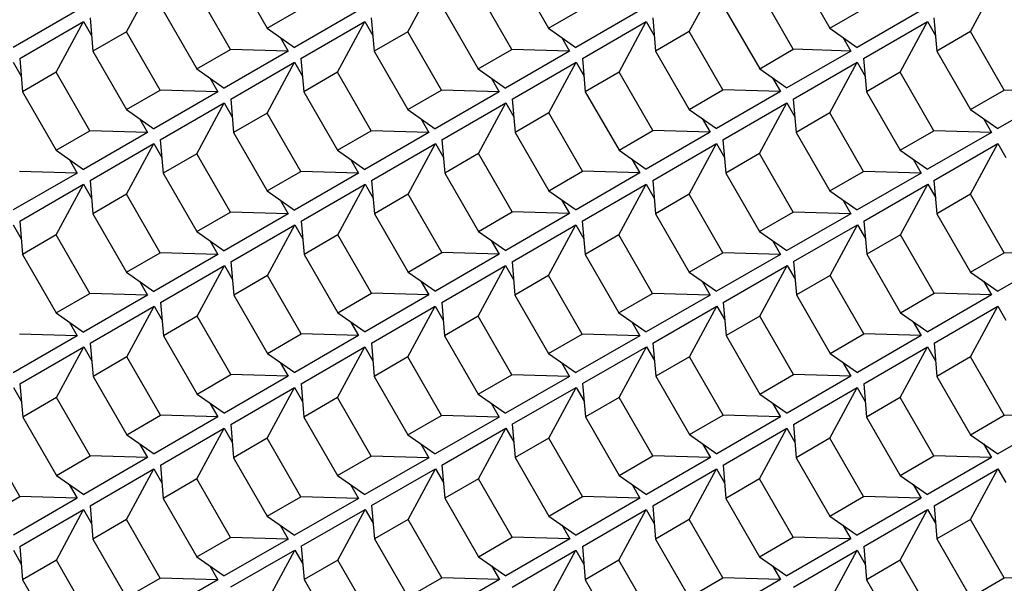
# Model space of a CAD drawing. Units: millimetres. Extents: x 4063 to 29603, y -313 to 10378.
# Drawn here: x 12048 to 12301, y 5587 to 5732 of the extents above; entities that cross this region are included whole.
import ezdxf

# ---------------------------------------------------------------- set-up
doc = ezdxf.new("R2010")
doc.units = ezdxf.units.MM
doc.header["$LTSCALE"] = 50
doc.layers.add('Gris .08', color=8, linetype='Continuous')

msp = doc.modelspace()

# ---------------------------------------------------------------- linework, layer by layer
at = {"layer": 'Gris .08'}
for p, q in [((12103.15, 5744.46), (12111.79, 5729.5)), ((12175.23, 5744.46), (12183.86, 5729.5)), ((12247.33, 5744.46), (12255.96, 5729.51)), ((12075.74, 5728.62), (12082.74, 5741.61)), ((12147.82, 5728.62), (12154.82, 5741.6)), ((12219.95, 5728.65), (12226.95, 5741.63)), ((12292.02, 5728.63), (12299.02, 5741.62)), ((12102.39, 5724.08), (12093.76, 5739.04)), ((12174.47, 5724.07), (12165.84, 5739.03)), ((12246.6, 5724.1), (12237.98, 5739.06)), ((12063.07, 5734.06), (12046.7, 5724.61)), ((12085.13, 5734.05), (12093.76, 5719.09)), ((12111.79, 5729.5), (12120.41, 5734.49)), ((12135.15, 5734.06), (12118.79, 5724.61)), ((12157.21, 5734.05), (12165.84, 5719.09)), ((12183.86, 5729.5), (12192.49, 5734.49)), ((12207.23, 5734.06), (12190.86, 5724.6)), ((12229.34, 5734.07), (12237.98, 5719.11)), ((12255.96, 5729.51), (12264.59, 5734.49)), ((12279.33, 5734.06), (12262.96, 5724.61)), ((12048.35, 5721.74), (12064.72, 5731.19)), ((12057.72, 5718.21), (12064.72, 5731.19)), ((12064.72, 5731.19), (12066.77, 5727.65)), ((12066.37, 5732.15), (12067.11, 5723.64)), ((12120.43, 5721.74), (12136.8, 5731.19)), ((12129.8, 5718.21), (12136.8, 5731.19)), ((12136.8, 5731.19), (12138.85, 5727.64)), ((12138.45, 5732.15), (12139.19, 5723.63)), ((12192.56, 5721.76), (12208.93, 5731.22)), ((12201.93, 5718.23), (12208.93, 5731.22)), ((12208.93, 5731.22), (12210.98, 5727.67)), ((12210.58, 5732.18), (12211.32, 5723.66)), ((12264.62, 5721.75), (12280.99, 5731.2)), ((12273.99, 5718.22), (12280.99, 5731.2)), ((12280.99, 5731.2), (12283.04, 5727.65)), ((12282.65, 5732.16), (12283.39, 5723.64)), ((12075.74, 5728.62), (12067.11, 5723.64)), ((12084.37, 5713.66), (12075.74, 5728.62)), ((12111.79, 5729.5), (12118.79, 5724.61)), ((12111.79, 5729.5), (12111.79, 5729.5)), ((12147.82, 5728.62), (12139.19, 5723.63)), ((12156.45, 5713.66), (12147.82, 5728.62)), ((12183.86, 5729.5), (12190.86, 5724.6)), ((12183.86, 5729.5), (12183.86, 5729.5)), ((12219.95, 5728.65), (12211.32, 5723.66)), ((12228.58, 5713.69), (12219.95, 5728.65)), ((12255.96, 5729.51), (12262.96, 5724.61)), ((12255.96, 5729.51), (12255.96, 5729.51)), ((12292.02, 5728.63), (12283.39, 5723.64)), ((12300.65, 5713.67), (12292.02, 5728.63)), ((12115.08, 5727.2), (12117.13, 5723.65)), ((12187.16, 5727.19), (12189.21, 5723.65)), ((12259.3, 5727.22), (12261.34, 5723.67)), ((12067.11, 5723.64), (12075.74, 5708.68)), ((12093.76, 5719.09), (12102.39, 5724.08)), ((12117.13, 5723.65), (12100.76, 5714.19)), ((12117.13, 5723.65), (12102.39, 5724.08)), ((12139.19, 5723.63), (12147.82, 5708.67)), ((12165.84, 5719.09), (12174.47, 5724.07)), ((12189.21, 5723.65), (12172.84, 5714.19)), ((12189.21, 5723.65), (12174.47, 5724.07)), ((12211.32, 5723.66), (12219.95, 5708.7)), ((12237.98, 5719.11), (12246.6, 5724.1)), ((12261.34, 5723.67), (12244.98, 5714.22)), ((12261.34, 5723.67), (12246.6, 5724.1)), ((12283.39, 5723.64), (12292.02, 5708.69)), ((12046.7, 5720.78), (12048.75, 5717.23)), ((12048.35, 5721.74), (12049.09, 5713.22)), ((12102.41, 5711.32), (12118.78, 5720.78)), ((12111.78, 5707.79), (12118.78, 5720.78)), ((12118.78, 5720.78), (12120.82, 5717.23)), ((12120.43, 5721.74), (12121.17, 5713.22)), ((12174.54, 5711.35), (12190.91, 5720.81)), ((12183.91, 5707.82), (12190.91, 5720.81)), ((12190.91, 5720.81), (12192.96, 5717.26)), ((12192.56, 5721.76), (12193.3, 5713.25)), ((12246.6, 5711.34), (12262.97, 5720.79)), ((12255.97, 5707.81), (12262.97, 5720.79)), ((12262.97, 5720.79), (12265.02, 5717.24)), ((12264.62, 5721.75), (12265.36, 5713.23)), ((12057.72, 5718.21), (12049.09, 5713.22)), ((12066.35, 5703.25), (12057.72, 5718.21)), ((12093.76, 5719.09), (12100.76, 5714.19)), ((12093.76, 5719.09), (12093.76, 5719.09)), ((12129.8, 5718.21), (12121.17, 5713.22)), ((12138.43, 5703.25), (12129.8, 5718.21)), ((12165.84, 5719.09), (12172.84, 5714.19)), ((12165.84, 5719.09), (12165.84, 5719.09)), ((12201.93, 5718.23), (12193.3, 5713.25)), ((12210.56, 5703.28), (12201.93, 5718.23)), ((12237.98, 5719.11), (12244.98, 5714.22)), ((12237.98, 5719.11), (12237.98, 5719.11)), ((12273.99, 5718.22), (12265.36, 5713.23)), ((12282.62, 5703.26), (12273.99, 5718.22)), ((12097.06, 5716.78), (12099.11, 5713.24)), ((12169.14, 5716.78), (12171.19, 5713.23)), ((12241.27, 5716.81), (12243.32, 5713.26)), ((12049.09, 5713.22), (12057.72, 5698.27)), ((12075.74, 5708.68), (12084.37, 5713.66)), ((12099.11, 5713.24), (12082.74, 5703.78)), ((12099.11, 5713.24), (12084.37, 5713.66)), ((12121.17, 5713.22), (12129.8, 5698.26)), ((12147.82, 5708.67), (12156.45, 5713.66)), ((12171.19, 5713.23), (12154.82, 5703.78)), ((12171.19, 5713.23), (12156.45, 5713.66)), ((12193.3, 5713.25), (12201.93, 5698.29)), ((12219.95, 5708.7), (12228.58, 5713.69)), ((12243.32, 5713.26), (12226.95, 5703.8)), ((12243.32, 5713.26), (12228.58, 5713.69)), ((12265.36, 5713.23), (12273.99, 5698.28)), ((12292.02, 5708.69), (12300.65, 5713.67)), ((12315.39, 5713.24), (12299.02, 5703.79)), ((12315.39, 5713.24), (12300.65, 5713.67)), ((12102.41, 5711.32), (12103.14, 5702.81)), ((12174.54, 5711.35), (12175.28, 5702.84)), ((12246.6, 5711.34), (12247.34, 5702.82)), ((12075.74, 5708.68), (12082.74, 5703.78)), ((12075.74, 5708.68), (12075.74, 5708.68)), ((12084.38, 5700.91), (12100.75, 5710.37)), ((12093.75, 5697.38), (12100.75, 5710.37)), ((12100.75, 5710.37), (12102.8, 5706.82)), ((12147.82, 5708.67), (12154.82, 5703.78)), ((12147.82, 5708.67), (12147.82, 5708.67)), ((12156.52, 5700.94), (12172.89, 5710.39)), ((12165.89, 5697.41), (12172.89, 5710.39)), ((12172.89, 5710.39), (12174.94, 5706.85)), ((12219.95, 5708.7), (12226.95, 5703.8)), ((12219.95, 5708.7), (12219.95, 5708.7)), ((12228.58, 5700.92), (12244.95, 5710.38)), ((12237.95, 5697.4), (12244.95, 5710.38)), ((12244.95, 5710.38), (12247, 5706.83)), ((12292.02, 5708.69), (12299.02, 5703.79)), ((12292.02, 5708.69), (12292.02, 5708.69)), ((12079.04, 5706.37), (12081.09, 5702.82)), ((12111.78, 5707.79), (12103.14, 5702.81)), ((12120.41, 5692.84), (12111.78, 5707.79)), ((12151.12, 5706.37), (12153.16, 5702.82)), ((12183.91, 5707.82), (12175.28, 5702.84)), ((12192.54, 5692.86), (12183.91, 5707.82)), ((12223.25, 5706.4), (12225.3, 5702.85)), ((12255.97, 5707.81), (12247.34, 5702.82)), ((12264.6, 5692.85), (12255.97, 5707.81)), ((12295.31, 5706.39), (12297.36, 5702.83)), ((12057.72, 5698.27), (12066.35, 5703.25)), ((12081.09, 5702.82), (12066.35, 5703.25)), ((12129.8, 5698.26), (12138.43, 5703.25)), ((12153.16, 5702.82), (12138.43, 5703.25)), ((12201.93, 5698.29), (12210.56, 5703.28)), ((12225.3, 5702.85), (12210.56, 5703.28)), ((12273.99, 5698.28), (12282.62, 5703.26)), ((12297.36, 5702.83), (12282.62, 5703.26)), ((12081.09, 5702.82), (12064.72, 5693.37)), ((12084.38, 5700.91), (12085.12, 5692.4)), ((12103.14, 5702.81), (12111.78, 5687.85)), ((12153.16, 5702.82), (12136.8, 5693.36)), ((12156.52, 5700.94), (12157.26, 5692.42)), ((12175.28, 5702.84), (12183.91, 5687.88)), ((12225.3, 5702.85), (12208.93, 5693.39)), ((12228.58, 5700.92), (12229.32, 5692.41)), ((12247.34, 5702.82), (12255.97, 5687.86)), ((12297.36, 5702.83), (12280.99, 5693.38)), ((12057.72, 5698.27), (12064.72, 5693.37)), ((12057.72, 5698.27), (12057.72, 5698.27)), ((12066.36, 5690.5), (12082.73, 5699.95)), ((12075.73, 5686.97), (12082.73, 5699.95)), ((12082.73, 5699.95), (12084.78, 5696.4)), ((12129.8, 5698.26), (12136.8, 5693.36)), ((12129.8, 5698.26), (12129.8, 5698.26)), ((12138.5, 5690.53), (12154.87, 5699.98)), ((12147.87, 5687), (12154.87, 5699.98)), ((12154.87, 5699.98), (12156.91, 5696.43)), ((12201.93, 5698.29), (12208.93, 5693.39)), ((12201.93, 5698.29), (12201.93, 5698.29)), ((12210.56, 5690.51), (12226.93, 5699.97)), ((12219.93, 5686.98), (12226.93, 5699.97)), ((12226.93, 5699.97), (12228.97, 5696.42)), ((12273.99, 5698.28), (12280.99, 5693.38)), ((12273.99, 5698.28), (12273.99, 5698.28)), ((12282.65, 5690.52), (12299.02, 5699.97)), ((12292.02, 5686.99), (12299.02, 5699.97)), ((12299.02, 5699.97), (12301.07, 5696.42)), ((12061.02, 5695.96), (12063.06, 5692.41)), ((12093.75, 5697.38), (12085.12, 5692.4)), ((12102.38, 5682.42), (12093.75, 5697.38)), ((12133.1, 5695.96), (12135.14, 5692.41)), ((12165.89, 5697.41), (12157.26, 5692.42)), ((12174.52, 5682.45), (12165.89, 5697.41)), ((12205.23, 5695.98), (12207.28, 5692.44)), ((12237.95, 5697.4), (12229.32, 5692.41)), ((12246.58, 5682.44), (12237.95, 5697.4)), ((12277.29, 5695.97), (12279.34, 5692.42)), ((12063.06, 5692.41), (12048.33, 5692.84)), ((12111.78, 5687.85), (12120.41, 5692.84)), ((12135.14, 5692.41), (12120.41, 5692.84)), ((12183.91, 5687.88), (12192.54, 5692.86)), ((12207.28, 5692.44), (12192.54, 5692.86)), ((12255.97, 5687.86), (12264.6, 5692.85)), ((12279.34, 5692.42), (12264.6, 5692.85)), ((12063.06, 5692.41), (12046.7, 5682.96)), ((12066.36, 5690.5), (12067.1, 5681.98)), ((12085.12, 5692.4), (12093.75, 5677.44)), ((12135.14, 5692.41), (12118.78, 5682.95)), ((12138.5, 5690.53), (12139.23, 5682.01)), ((12157.26, 5692.42), (12165.89, 5677.46)), ((12207.28, 5692.44), (12190.91, 5682.98)), ((12210.56, 5690.51), (12211.29, 5682)), ((12229.32, 5692.41), (12237.95, 5677.45)), ((12279.34, 5692.42), (12262.97, 5682.97)), ((12282.65, 5690.52), (12283.39, 5682)), ((12048.34, 5680.09), (12064.71, 5689.54)), ((12057.71, 5676.56), (12064.71, 5689.54)), ((12064.71, 5689.54), (12066.76, 5685.99)), ((12111.78, 5687.85), (12118.78, 5682.95)), ((12111.78, 5687.85), (12111.78, 5687.85)), ((12120.47, 5680.11), (12136.84, 5689.57)), ((12129.84, 5676.58), (12136.84, 5689.57)), ((12136.84, 5689.57), (12138.89, 5686.02)), ((12183.91, 5687.88), (12190.91, 5682.98)), ((12183.91, 5687.88), (12183.91, 5687.88)), ((12192.53, 5680.1), (12208.9, 5689.55)), ((12201.9, 5676.57), (12208.9, 5689.55)), ((12208.9, 5689.55), (12210.95, 5686.01)), ((12255.97, 5687.86), (12262.97, 5682.97)), ((12255.97, 5687.86), (12255.97, 5687.86)), ((12264.69, 5680.14), (12281.06, 5689.59)), ((12274.06, 5676.61), (12281.06, 5689.59)), ((12281.06, 5689.59), (12283.1, 5686.04)), ((12075.73, 5686.97), (12067.1, 5681.98)), ((12084.36, 5672.01), (12075.73, 5686.97)), ((12115.07, 5685.54), (12117.12, 5682)), ((12147.87, 5687), (12139.23, 5682.01)), ((12156.49, 5672.04), (12147.87, 5687)), ((12187.21, 5685.57), (12189.25, 5682.02)), ((12219.93, 5686.98), (12211.29, 5682)), ((12228.55, 5672.02), (12219.93, 5686.98)), ((12259.27, 5685.56), (12261.31, 5682.01)), ((12292.02, 5686.99), (12283.39, 5682)), ((12300.65, 5672.03), (12292.02, 5686.99)), ((12067.1, 5681.98), (12075.73, 5667.02)), ((12093.75, 5677.44), (12102.38, 5682.42)), ((12117.12, 5682), (12100.75, 5672.54)), ((12117.12, 5682), (12102.38, 5682.42)), ((12139.23, 5682.01), (12147.87, 5667.05)), ((12165.89, 5677.46), (12174.52, 5682.45)), ((12189.25, 5682.02), (12172.89, 5672.57)), ((12189.25, 5682.02), (12174.52, 5682.45)), ((12211.29, 5682), (12219.93, 5667.04)), ((12237.95, 5677.45), (12246.58, 5682.44)), ((12261.31, 5682.01), (12244.95, 5672.55)), ((12261.31, 5682.01), (12246.58, 5682.44)), ((12283.39, 5682), (12292.02, 5667.04)), ((12046.69, 5679.13), (12048.74, 5675.58)), ((12048.34, 5680.09), (12049.08, 5671.57)), ((12102.45, 5669.7), (12118.82, 5679.16)), ((12111.82, 5666.17), (12118.82, 5679.16)), ((12118.82, 5679.16), (12120.87, 5675.61)), ((12120.47, 5680.11), (12121.21, 5671.6)), ((12174.51, 5669.69), (12190.88, 5679.14)), ((12183.88, 5666.16), (12190.88, 5679.14)), ((12190.88, 5679.14), (12192.93, 5675.59)), ((12192.53, 5680.1), (12193.27, 5671.58)), ((12246.66, 5669.73), (12263.03, 5679.18)), ((12256.03, 5666.2), (12263.03, 5679.18)), ((12263.03, 5679.18), (12265.08, 5675.63)), ((12264.69, 5680.14), (12265.42, 5671.62)), ((12057.71, 5676.56), (12049.08, 5671.57)), ((12066.34, 5661.6), (12057.71, 5676.56)), ((12093.75, 5677.44), (12100.75, 5672.54)), ((12093.75, 5677.44), (12093.75, 5677.44)), ((12097.05, 5675.13), (12099.1, 5671.58)), ((12129.84, 5676.58), (12121.21, 5671.6)), ((12138.47, 5661.63), (12129.84, 5676.58)), ((12165.89, 5677.46), (12172.89, 5672.57)), ((12165.89, 5677.46), (12165.89, 5677.46)), ((12169.19, 5675.16), (12171.23, 5671.61)), ((12201.9, 5676.57), (12193.27, 5671.58)), ((12210.53, 5661.61), (12201.9, 5676.57)), ((12237.95, 5677.45), (12244.95, 5672.55)), ((12237.95, 5677.45), (12237.95, 5677.45)), ((12241.25, 5675.14), (12243.29, 5671.6)), ((12274.06, 5676.61), (12265.42, 5671.62)), ((12282.68, 5661.65), (12274.06, 5676.61)), ((12049.08, 5671.57), (12057.71, 5656.61)), ((12075.73, 5667.02), (12084.36, 5672.01)), ((12099.1, 5671.58), (12082.73, 5662.13)), ((12099.1, 5671.58), (12084.36, 5672.01)), ((12121.21, 5671.6), (12129.84, 5656.64)), ((12147.87, 5667.05), (12156.49, 5672.04)), ((12171.23, 5671.61), (12154.87, 5662.15)), ((12171.23, 5671.61), (12156.49, 5672.04)), ((12193.27, 5671.58), (12201.9, 5656.63)), ((12219.93, 5667.04), (12228.55, 5672.02)), ((12243.29, 5671.6), (12226.93, 5662.14)), ((12243.29, 5671.6), (12228.55, 5672.02)), ((12265.42, 5671.62), (12274.06, 5656.66)), ((12292.02, 5667.04), (12300.65, 5672.03)), ((12315.39, 5671.6), (12299.02, 5662.15)), ((12315.39, 5671.6), (12300.65, 5672.03)), ((12084.43, 5659.29), (12100.8, 5668.74)), ((12093.8, 5655.76), (12100.8, 5668.74)), ((12100.8, 5668.74), (12102.85, 5665.2)), ((12102.45, 5669.7), (12103.19, 5661.19)), ((12156.49, 5659.27), (12172.86, 5668.73)), ((12165.86, 5655.75), (12172.86, 5668.73)), ((12172.86, 5668.73), (12174.91, 5665.18)), ((12174.51, 5669.69), (12175.25, 5661.17)), ((12228.64, 5659.31), (12245.01, 5668.77)), ((12238.01, 5655.78), (12245.01, 5668.77)), ((12245.01, 5668.77), (12247.06, 5665.22)), ((12246.66, 5669.73), (12247.4, 5661.21)), ((12075.73, 5667.02), (12082.73, 5662.13)), ((12075.73, 5667.02), (12075.73, 5667.02)), ((12111.82, 5666.17), (12103.19, 5661.19)), ((12120.45, 5651.21), (12111.82, 5666.17)), ((12147.87, 5667.05), (12154.87, 5662.15)), ((12147.87, 5667.05), (12147.87, 5667.05)), ((12183.88, 5666.16), (12175.25, 5661.17)), ((12192.51, 5651.2), (12183.88, 5666.16)), ((12219.93, 5667.04), (12226.93, 5662.14)), ((12219.93, 5667.04), (12219.93, 5667.04)), ((12256.03, 5666.2), (12247.4, 5661.21)), ((12264.66, 5651.24), (12256.03, 5666.2)), ((12292.02, 5667.04), (12299.02, 5662.15)), ((12292.02, 5667.04), (12292.02, 5667.04)), ((12079.03, 5664.72), (12081.08, 5661.17)), ((12151.16, 5664.75), (12153.21, 5661.2)), ((12223.22, 5664.73), (12225.27, 5661.18)), ((12295.38, 5664.77), (12297.42, 5661.22)), ((12057.71, 5656.61), (12066.34, 5661.6)), ((12081.08, 5661.17), (12064.71, 5651.71)), ((12081.08, 5661.17), (12066.34, 5661.6)), ((12103.19, 5661.19), (12111.82, 5646.23)), ((12129.84, 5656.64), (12138.47, 5661.63)), ((12153.21, 5661.2), (12136.84, 5651.74)), ((12153.21, 5661.2), (12138.47, 5661.63)), ((12175.25, 5661.17), (12183.88, 5646.21)), ((12201.9, 5656.63), (12210.53, 5661.61)), ((12225.27, 5661.18), (12208.9, 5651.73)), ((12225.27, 5661.18), (12210.53, 5661.61)), ((12247.4, 5661.21), (12256.03, 5646.25)), ((12274.06, 5656.66), (12282.68, 5661.65)), ((12297.42, 5661.22), (12281.06, 5651.77)), ((12297.42, 5661.22), (12282.68, 5661.65)), ((12066.41, 5648.88), (12082.78, 5658.33)), ((12075.78, 5645.35), (12082.78, 5658.33)), ((12082.78, 5658.33), (12084.83, 5654.78)), ((12084.43, 5659.29), (12085.17, 5650.77)), ((12138.47, 5648.86), (12154.84, 5658.32)), ((12147.84, 5645.33), (12154.84, 5658.32)), ((12154.84, 5658.32), (12156.89, 5654.77)), ((12156.49, 5659.27), (12157.23, 5650.76)), ((12210.62, 5648.9), (12226.99, 5658.36)), ((12219.99, 5645.37), (12226.99, 5658.36)), ((12226.99, 5658.36), (12229.04, 5654.81)), ((12228.64, 5659.31), (12229.38, 5650.8)), ((12282.66, 5648.88), (12299.03, 5658.33)), ((12292.03, 5645.35), (12299.03, 5658.33)), ((12299.03, 5658.33), (12301.08, 5654.78)), ((12057.71, 5656.61), (12064.71, 5651.71)), ((12057.71, 5656.61), (12057.71, 5656.61)), ((12093.8, 5655.76), (12085.17, 5650.77)), ((12102.43, 5640.8), (12093.8, 5655.76)), ((12129.84, 5656.64), (12136.84, 5651.74)), ((12129.84, 5656.64), (12129.84, 5656.64)), ((12165.86, 5655.75), (12157.23, 5650.76)), ((12174.49, 5640.79), (12165.86, 5655.75)), ((12201.9, 5656.63), (12208.9, 5651.73)), ((12201.9, 5656.63), (12201.9, 5656.63)), ((12238.01, 5655.78), (12229.38, 5650.8)), ((12246.64, 5640.83), (12238.01, 5655.78)), ((12274.06, 5656.66), (12281.06, 5651.77)), ((12274.06, 5656.66), (12274.06, 5656.66)), ((12061.01, 5654.31), (12063.06, 5650.76)), ((12133.14, 5654.33), (12135.19, 5650.79)), ((12205.2, 5654.32), (12207.25, 5650.77)), ((12277.35, 5654.36), (12279.4, 5650.81)), ((12063.06, 5650.76), (12046.69, 5641.3)), ((12063.06, 5650.76), (12048.32, 5651.19)), ((12085.17, 5650.77), (12093.8, 5635.81)), ((12111.82, 5646.23), (12120.45, 5651.21)), ((12135.19, 5650.79), (12118.82, 5641.33)), ((12135.19, 5650.79), (12120.45, 5651.21)), ((12157.23, 5650.76), (12165.86, 5635.8)), ((12183.88, 5646.21), (12192.51, 5651.2)), ((12207.25, 5650.77), (12190.88, 5641.32)), ((12207.25, 5650.77), (12192.51, 5651.2)), ((12229.38, 5650.8), (12238.01, 5635.84)), ((12256.03, 5646.25), (12264.66, 5651.24)), ((12279.4, 5650.81), (12263.03, 5641.35)), ((12279.4, 5650.81), (12264.66, 5651.24)), ((12048.39, 5638.46), (12064.76, 5647.92)), ((12057.76, 5634.93), (12064.76, 5647.92)), ((12064.76, 5647.92), (12066.8, 5644.37)), ((12066.41, 5648.88), (12067.15, 5640.36)), ((12120.45, 5638.45), (12136.82, 5647.9)), ((12129.82, 5634.92), (12136.82, 5647.9)), ((12136.82, 5647.9), (12138.86, 5644.36)), ((12138.47, 5648.86), (12139.21, 5640.35)), ((12192.6, 5638.49), (12208.97, 5647.94)), ((12201.97, 5634.96), (12208.97, 5647.94)), ((12208.97, 5647.94), (12211.02, 5644.39)), ((12210.62, 5648.9), (12211.36, 5640.39)), ((12264.64, 5638.46), (12281.01, 5647.92)), ((12274.01, 5634.93), (12281.01, 5647.92)), ((12281.01, 5647.92), (12283.06, 5644.37)), ((12282.66, 5648.88), (12283.4, 5640.36)), ((12075.78, 5645.35), (12067.15, 5640.36)), ((12084.41, 5630.39), (12075.78, 5645.35)), ((12111.82, 5646.23), (12118.82, 5641.33)), ((12111.82, 5646.23), (12111.82, 5646.23)), ((12147.84, 5645.33), (12139.21, 5640.35)), ((12156.47, 5630.37), (12147.84, 5645.33)), ((12183.88, 5646.21), (12190.88, 5641.32)), ((12183.88, 5646.21), (12183.88, 5646.21)), ((12219.99, 5645.37), (12211.36, 5640.39)), ((12228.62, 5630.41), (12219.99, 5645.37)), ((12256.03, 5646.25), (12263.03, 5641.35)), ((12256.03, 5646.25), (12256.03, 5646.25)), ((12292.03, 5645.35), (12283.4, 5640.36)), ((12300.66, 5630.39), (12292.03, 5645.35)), ((12115.12, 5643.92), (12117.17, 5640.37)), ((12187.18, 5643.91), (12189.23, 5640.36)), ((12259.33, 5643.95), (12261.38, 5640.4)), ((12067.15, 5640.36), (12075.78, 5625.4)), ((12093.8, 5635.81), (12102.43, 5640.8)), ((12117.17, 5640.37), (12100.8, 5630.92)), ((12117.17, 5640.37), (12102.43, 5640.8)), ((12139.21, 5640.35), (12147.84, 5625.39)), ((12165.86, 5635.8), (12174.49, 5640.79)), ((12189.23, 5640.36), (12172.86, 5630.9)), ((12189.23, 5640.36), (12174.49, 5640.79)), ((12211.36, 5640.39), (12219.99, 5625.43)), ((12238.01, 5635.84), (12246.64, 5640.83)), ((12261.38, 5640.4), (12245.01, 5630.94)), ((12261.38, 5640.4), (12246.64, 5640.83)), ((12283.4, 5640.36), (12292.03, 5625.4)), ((12046.73, 5637.51), (12048.78, 5633.96)), ((12048.39, 5638.46), (12049.12, 5629.95)), ((12102.42, 5628.04), (12118.79, 5637.49)), ((12111.79, 5624.51), (12118.79, 5637.49)), ((12118.79, 5637.49), (12120.84, 5633.94)), ((12120.45, 5638.45), (12121.18, 5629.93)), ((12174.58, 5628.08), (12190.95, 5637.53)), ((12183.95, 5624.55), (12190.95, 5637.53)), ((12190.95, 5637.53), (12192.99, 5633.98)), ((12192.6, 5638.49), (12193.34, 5629.97)), ((12246.62, 5628.05), (12262.99, 5637.51)), ((12255.99, 5624.52), (12262.99, 5637.51)), ((12262.99, 5637.51), (12265.04, 5633.96)), ((12264.64, 5638.46), (12265.38, 5629.95)), ((12057.76, 5634.93), (12049.12, 5629.95)), ((12066.39, 5619.98), (12057.76, 5634.93)), ((12093.8, 5635.81), (12100.8, 5630.92)), ((12093.8, 5635.81), (12093.8, 5635.81)), ((12129.82, 5634.92), (12121.18, 5629.93)), ((12138.45, 5619.96), (12129.82, 5634.92)), ((12165.86, 5635.8), (12172.86, 5630.9)), ((12165.86, 5635.8), (12165.86, 5635.8)), ((12201.97, 5634.96), (12193.34, 5629.97)), ((12210.6, 5620), (12201.97, 5634.96)), ((12238.01, 5635.84), (12245.01, 5630.94)), ((12238.01, 5635.84), (12238.01, 5635.84)), ((12274.01, 5634.93), (12265.38, 5629.95)), ((12282.64, 5619.98), (12274.01, 5634.93)), ((12097.1, 5633.51), (12099.15, 5629.96)), ((12169.16, 5633.49), (12171.2, 5629.95)), ((12241.31, 5633.53), (12243.36, 5629.99)), ((12049.12, 5629.95), (12057.76, 5614.99)), ((12075.78, 5625.4), (12084.41, 5630.39)), ((12099.15, 5629.96), (12082.78, 5620.5)), ((12099.15, 5629.96), (12084.41, 5630.39)), ((12121.18, 5629.93), (12129.82, 5614.98)), ((12147.84, 5625.39), (12156.47, 5630.37)), ((12171.2, 5629.95), (12154.84, 5620.49)), ((12171.2, 5629.95), (12156.47, 5630.37)), ((12193.34, 5629.97), (12201.97, 5615.01)), ((12219.99, 5625.43), (12228.62, 5630.41)), ((12243.36, 5629.99), (12226.99, 5620.53)), ((12243.36, 5629.99), (12228.62, 5630.41)), ((12265.38, 5629.95), (12274.01, 5614.99)), ((12292.03, 5625.4), (12300.66, 5630.39)), ((12315.4, 5629.96), (12299.03, 5620.5)), ((12315.4, 5629.96), (12300.66, 5630.39)), ((12102.42, 5628.04), (12103.16, 5619.52)), ((12174.58, 5628.08), (12175.31, 5619.56)), ((12246.62, 5628.05), (12247.36, 5619.54)), ((12075.78, 5625.4), (12082.78, 5620.5)), ((12075.78, 5625.4), (12075.78, 5625.4)), ((12084.4, 5617.62), (12100.77, 5627.08)), ((12093.77, 5614.1), (12100.77, 5627.08)), ((12100.77, 5627.08), (12102.82, 5623.53)), ((12147.84, 5625.39), (12154.84, 5620.49)), ((12147.84, 5625.39), (12147.84, 5625.39)), ((12156.55, 5617.66), (12172.92, 5627.12)), ((12165.92, 5614.13), (12172.92, 5627.12)), ((12172.92, 5627.12), (12174.97, 5623.57)), ((12219.99, 5625.43), (12226.99, 5620.53)), ((12219.99, 5625.43), (12219.99, 5625.43)), ((12228.6, 5617.64), (12244.97, 5627.09)), ((12237.97, 5614.11), (12244.97, 5627.09)), ((12244.97, 5627.09), (12247.01, 5623.54)), ((12292.03, 5625.4), (12299.03, 5620.5)), ((12292.03, 5625.4), (12292.03, 5625.4)), ((12048.36, 5609.56), (12039.73, 5624.52)), ((12079.08, 5623.1), (12081.12, 5619.55)), ((12111.79, 5624.51), (12103.16, 5619.52)), ((12120.42, 5609.55), (12111.79, 5624.51)), ((12151.14, 5623.08), (12153.18, 5619.53)), ((12183.95, 5624.55), (12175.31, 5619.56)), ((12192.58, 5609.59), (12183.95, 5624.55)), ((12223.29, 5623.12), (12225.34, 5619.57)), ((12255.99, 5624.52), (12247.36, 5619.54)), ((12264.62, 5609.56), (12255.99, 5624.52)), ((12295.33, 5623.1), (12297.38, 5619.55)), ((12057.76, 5614.99), (12066.39, 5619.98)), ((12081.12, 5619.55), (12066.39, 5619.98)), ((12129.82, 5614.98), (12138.45, 5619.96)), ((12153.18, 5619.53), (12138.45, 5619.96)), ((12201.97, 5615.01), (12210.6, 5620)), ((12225.34, 5619.57), (12210.6, 5620)), ((12274.01, 5614.99), (12282.64, 5619.98)), ((12297.38, 5619.55), (12282.64, 5619.98)), ((12081.12, 5619.55), (12064.76, 5610.09)), ((12084.4, 5617.62), (12085.14, 5609.11)), ((12103.16, 5619.52), (12111.79, 5604.56)), ((12153.18, 5619.53), (12136.82, 5610.08)), ((12156.55, 5617.66), (12157.29, 5609.15)), ((12175.31, 5619.56), (12183.95, 5604.6)), ((12225.34, 5619.57), (12208.97, 5610.12)), ((12228.6, 5617.64), (12229.33, 5609.12)), ((12247.36, 5619.54), (12255.99, 5604.58)), ((12297.38, 5619.55), (12281.01, 5610.09)), ((12057.76, 5614.99), (12064.76, 5610.09)), ((12057.76, 5614.99), (12057.76, 5614.99)), ((12066.38, 5607.21), (12082.75, 5616.67)), ((12075.75, 5603.68), (12082.75, 5616.67)), ((12082.75, 5616.67), (12084.8, 5613.12)), ((12129.82, 5614.98), (12136.82, 5610.08)), ((12129.82, 5614.98), (12129.82, 5614.98)), ((12138.53, 5607.25), (12154.9, 5616.71)), ((12147.9, 5603.72), (12154.9, 5616.71)), ((12154.9, 5616.71), (12156.95, 5613.16)), ((12201.97, 5615.01), (12208.97, 5610.12)), ((12201.97, 5615.01), (12201.97, 5615.01)), ((12210.57, 5607.23), (12226.94, 5616.68)), ((12219.94, 5603.7), (12226.94, 5616.68)), ((12226.94, 5616.68), (12228.99, 5613.13)), ((12274.01, 5614.99), (12281.01, 5610.09)), ((12274.01, 5614.99), (12274.01, 5614.99)), ((12282.67, 5607.23), (12299.04, 5616.69)), ((12292.04, 5603.7), (12299.04, 5616.69)), ((12299.04, 5616.69), (12301.09, 5613.14)), ((12061.05, 5612.68), (12063.1, 5609.14)), ((12093.77, 5614.1), (12085.14, 5609.11)), ((12102.4, 5599.14), (12093.77, 5614.1)), ((12133.11, 5612.67), (12135.16, 5609.12)), ((12165.92, 5614.13), (12157.29, 5609.15)), ((12174.55, 5599.18), (12165.92, 5614.13)), ((12205.27, 5612.71), (12207.31, 5609.16)), ((12237.97, 5614.11), (12229.33, 5609.12)), ((12246.59, 5599.15), (12237.97, 5614.11)), ((12277.31, 5612.68), (12279.35, 5609.14)), ((12039.73, 5604.58), (12048.36, 5609.56)), ((12063.1, 5609.14), (12048.36, 5609.56)), ((12111.79, 5604.56), (12120.42, 5609.55)), ((12135.16, 5609.12), (12120.42, 5609.55)), ((12183.95, 5604.6), (12192.58, 5609.59)), ((12207.31, 5609.16), (12192.58, 5609.59)), ((12255.99, 5604.58), (12264.62, 5609.56)), ((12279.35, 5609.14), (12264.62, 5609.56)), ((12063.1, 5609.14), (12046.73, 5599.68)), ((12066.38, 5607.21), (12067.12, 5598.7)), ((12085.14, 5609.11), (12093.77, 5594.15)), ((12135.16, 5609.12), (12118.79, 5599.67)), ((12138.53, 5607.25), (12139.27, 5598.74)), ((12157.29, 5609.15), (12165.92, 5594.19)), ((12207.31, 5609.16), (12190.95, 5599.7)), ((12210.57, 5607.23), (12211.31, 5598.71)), ((12229.33, 5609.12), (12237.97, 5594.16)), ((12279.35, 5609.14), (12262.99, 5599.68)), ((12282.67, 5607.23), (12283.41, 5598.72)), ((12048.36, 5596.8), (12064.73, 5606.25)), ((12057.73, 5593.27), (12064.73, 5606.25)), ((12064.73, 5606.25), (12066.78, 5602.71)), ((12111.79, 5604.56), (12118.79, 5599.67)), ((12111.79, 5604.56), (12111.79, 5604.56)), ((12120.51, 5596.84), (12136.88, 5606.29)), ((12129.88, 5593.31), (12136.88, 5606.29)), ((12136.88, 5606.29), (12138.93, 5602.74)), ((12183.95, 5604.6), (12190.95, 5599.7)), ((12183.95, 5604.6), (12183.95, 5604.6)), ((12192.55, 5596.81), (12208.92, 5606.27)), ((12201.92, 5593.28), (12208.92, 5606.27)), ((12208.92, 5606.27), (12210.97, 5602.72)), ((12255.99, 5604.58), (12262.99, 5599.68)), ((12255.99, 5604.58), (12255.99, 5604.58)), ((12264.65, 5596.82), (12281.02, 5606.28)), ((12274.02, 5593.29), (12281.02, 5606.28)), ((12281.02, 5606.28), (12283.07, 5602.73)), ((12075.75, 5603.68), (12067.12, 5598.7)), ((12084.38, 5588.72), (12075.75, 5603.68)), ((12115.09, 5602.26), (12117.14, 5598.71)), ((12147.9, 5603.72), (12139.27, 5598.74)), ((12156.53, 5588.76), (12147.9, 5603.72)), ((12187.24, 5602.3), (12189.29, 5598.75)), ((12219.94, 5603.7), (12211.31, 5598.71)), ((12228.57, 5588.74), (12219.94, 5603.7)), ((12259.29, 5602.27), (12261.33, 5598.72)), ((12292.04, 5603.7), (12283.41, 5598.72)), ((12300.67, 5588.74), (12292.04, 5603.7)), ((12067.12, 5598.7), (12075.75, 5583.74)), ((12093.77, 5594.15), (12102.4, 5599.14)), ((12117.14, 5598.71), (12100.77, 5589.25)), ((12117.14, 5598.71), (12102.4, 5599.14)), ((12139.27, 5598.74), (12147.9, 5583.78)), ((12165.92, 5594.19), (12174.55, 5599.18)), ((12189.29, 5598.75), (12172.92, 5589.29)), ((12189.29, 5598.75), (12174.55, 5599.18)), ((12211.31, 5598.71), (12219.94, 5583.75)), ((12237.97, 5594.16), (12246.59, 5599.15)), ((12261.33, 5598.72), (12244.97, 5589.27)), ((12261.33, 5598.72), (12246.59, 5599.15)), ((12283.41, 5598.72), (12292.04, 5583.76)), ((12046.71, 5595.84), (12048.75, 5592.29)), ((12048.36, 5596.8), (12049.1, 5588.28)), ((12102.49, 5586.43), (12118.86, 5595.88)), ((12111.86, 5582.9), (12118.86, 5595.88)), ((12118.86, 5595.88), (12120.91, 5592.33)), ((12120.51, 5596.84), (12121.25, 5588.32)), ((12174.53, 5586.4), (12190.9, 5595.86)), ((12183.9, 5582.87), (12190.9, 5595.86)), ((12190.9, 5595.86), (12192.95, 5592.31)), ((12192.55, 5596.81), (12193.29, 5588.3)), ((12246.63, 5586.41), (12263, 5595.86)), ((12256, 5582.88), (12263, 5595.86)), ((12263, 5595.86), (12265.04, 5592.31)), ((12264.65, 5596.82), (12265.39, 5588.3)), ((12057.73, 5593.27), (12049.1, 5588.28)), ((12066.36, 5578.31), (12057.73, 5593.27)), ((12093.77, 5594.15), (12100.77, 5589.25)), ((12093.77, 5594.15), (12093.77, 5594.15)), ((12097.07, 5591.84), (12099.12, 5588.3)), ((12129.88, 5593.31), (12121.25, 5588.32)), ((12138.51, 5578.35), (12129.88, 5593.31)), ((12165.92, 5594.19), (12172.92, 5589.29)), ((12165.92, 5594.19), (12165.92, 5594.19)), ((12169.22, 5591.88), (12171.27, 5588.34)), ((12201.92, 5593.28), (12193.29, 5588.3)), ((12210.55, 5578.33), (12201.92, 5593.28)), ((12237.97, 5594.16), (12244.97, 5589.27)), ((12237.97, 5594.16), (12237.97, 5594.16)), ((12241.26, 5591.86), (12243.31, 5588.31)), ((12274.02, 5593.29), (12265.39, 5588.3)), ((12282.65, 5578.33), (12274.02, 5593.29)), ((12049.1, 5588.28), (12057.73, 5573.33)), ((12075.75, 5583.74), (12084.38, 5588.72)), ((12099.12, 5588.3), (12082.75, 5578.84)), ((12099.12, 5588.3), (12084.38, 5588.72)), ((12121.25, 5588.32), (12129.88, 5573.36)), ((12147.9, 5583.78), (12156.53, 5588.76)), ((12171.27, 5588.34), (12154.9, 5578.88)), ((12171.27, 5588.34), (12156.53, 5588.76)), ((12193.29, 5588.3), (12201.92, 5573.34)), ((12219.94, 5583.75), (12228.57, 5588.74)), ((12243.31, 5588.31), (12226.94, 5578.85)), ((12243.31, 5588.31), (12228.57, 5588.74)), ((12265.39, 5588.3), (12274.02, 5573.35)), ((12292.04, 5583.76), (12300.67, 5588.74)), ((12315.41, 5588.32), (12300.67, 5588.74))]:
    msp.add_line(p, q, dxfattribs=at)

doc.saveas('drawing.dxf')
